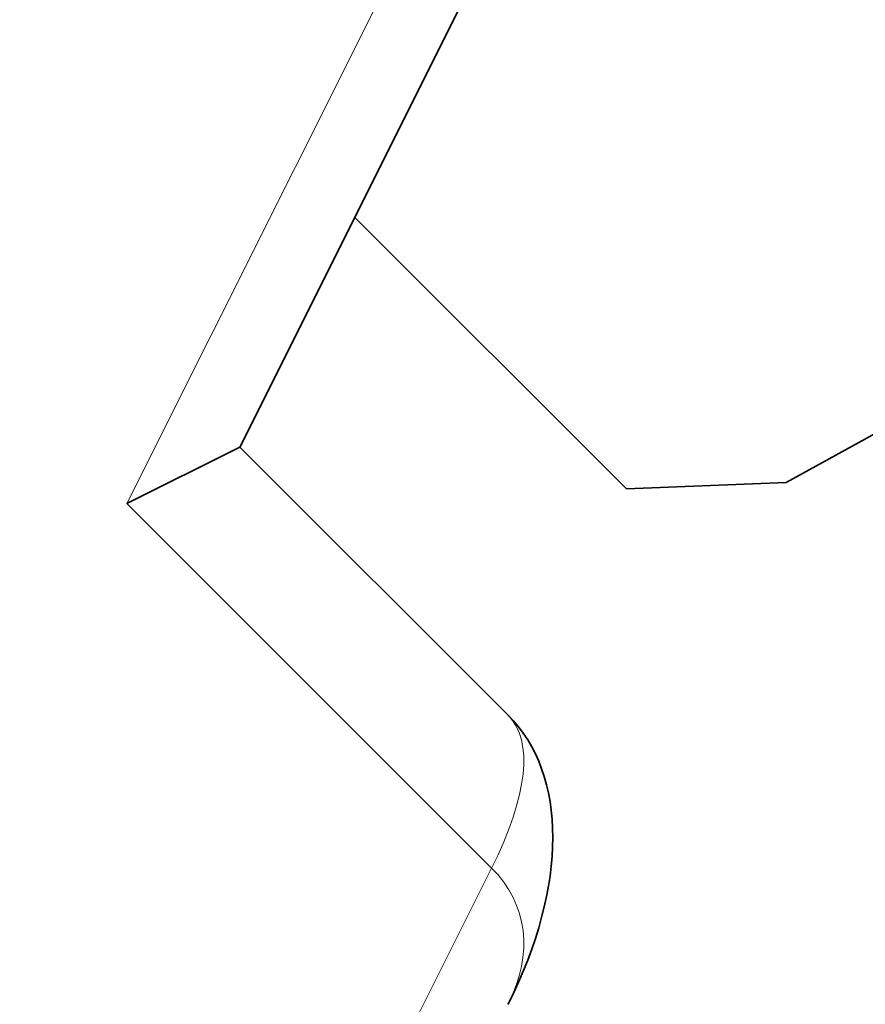
# Model space of a CAD drawing. Units: millimetres. Extents: x -65 to 21, y -57 to 82.
# Drawn here: x 2 to 3, y -1 to 0 of the extents above; entities that cross this region are included whole.
import ezdxf

# ---------------------------------------------------------------- set-up
doc = ezdxf.new("R2010")
doc.units = ezdxf.units.MM
doc.layers.add('Isometric$44', color=7, linetype='Continuous', true_color=0xffffff)

msp = doc.modelspace()

# ---------------------------------------------------------------- linework, layer by layer
at = {"layer": 'Isometric$44', "color": 8, "linetype": 'Continuous', "lineweight": 18}
for p, q in [((1.8949, -0.7089, -2.6038), (4.1042, 3.7098, -0.3944)), ((2.3406, -1.1547, -3.4953), (1.8949, -0.7089, -2.6038)), ((0.674, -4.488, -5.162), (2.3406, -1.1547, -3.4953))]:
    msp.add_line(p, q, dxfattribs=at)
at = {"layer": 'Isometric$44', "color": 18, "linetype": 'Continuous', "lineweight": 35}
for p, q in [((2.0329, -0.6399, -2.6728), (4.0066, 3.3075, -0.6992)), ((2.7009, -0.6832, -3.3841), (5.6586, 0.948, -4.7107)), ((2.5055, -0.6911, -3.1966), (2.1734, -0.359, -2.5324)), ((2.0329, -0.6399, -2.6728), (1.8949, -0.7089, -2.6038)), ((2.3608, -0.9678, -3.3286), (2.0329, -0.6399, -2.6728)), ((2.5055, -0.6911, -3.1966), (2.7009, -0.6832, -3.3841))]:
    msp.add_line(p, q, dxfattribs=at)
at = {"layer": 'Isometric$44', "color": 18, "linetype": 'Continuous', "lineweight": 35, "extrusion": (0.57735, -0.57735, 0.57735)}
msp.add_arc((0.485, -4.0767), 0.5, 300, 0, dxfattribs=at)
at = {"layer": 'Isometric$44', "color": 8, "linetype": 'Continuous', "lineweight": 18, "extrusion": (0.57735, -0.57735, 0.57735)}
for major_axis, start_param, end_param in [((0.3536, 0.3536), 5.497787, 6.283174), ((-0.3536, 0, 0.3536), 3.141604, 3.926991)]:
    msp.add_ellipse((2.0073, -1.3214, -3.3286), major_axis=major_axis, ratio=0.57735, start_param=start_param, end_param=end_param, dxfattribs=at)

doc.saveas('drawing.dxf')
